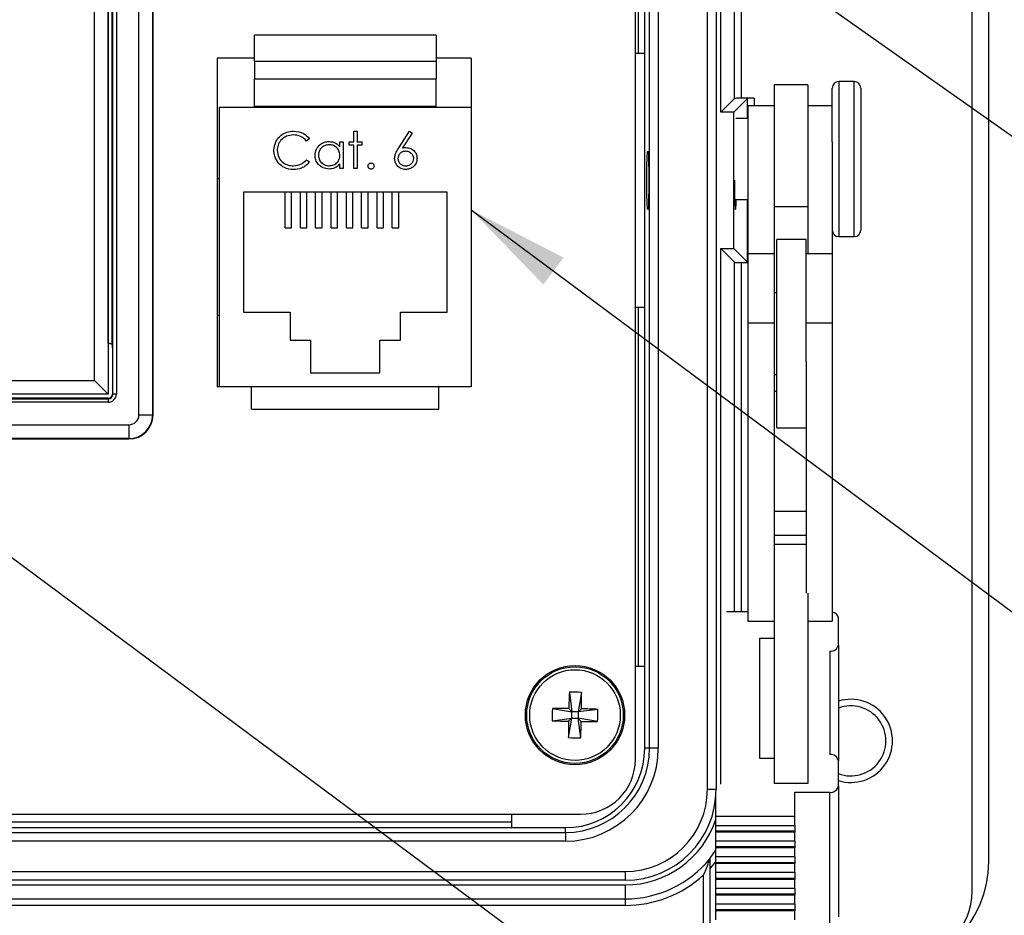
# Model space of a CAD drawing. Units: inches. Extents: x 0.4 to 16.8, y 0.2 to 10.8.
# Drawn here: x 3.6 to 5.1, y 6.7 to 8.1 of the extents above; entities that cross this region are included whole.
import ezdxf

# ---------------------------------------------------------------- set-up
doc = ezdxf.new("R2010")
doc.units = ezdxf.units.IN
doc.header["$MEASUREMENT"] = 0
doc.layers.add('FORMAT', color=7, linetype='Continuous')
doc.styles.add('SLDTEXTSTYLE0', font='TXT', dxfattribs={"width": 0.75})
doc.dimstyles.new('SLDDIMSTYLE3', dxfattribs={"dimtxt": 0.166667, "dimasz": 0.156, "dimexe": 0, "dimexo": 0.0625, "dimgap": 0.041667, "dimtad": 0, "dimtih": 1, "dimtoh": 1, "dimdec": 1, "dimlfac": 1.5, "dimrnd": 1e-09, "dimzin": 12, "dimdsep": 46, "dimtxsty": 'SLDTEXTSTYLE0', "dimsah": 1, "dimcen": 0.09, "dimadec": 0, "dimazin": 3, "dimtfac": 1, "dimtdec": 1, "dimtofl": 0, "dimtmove": 0, "dimatfit": 3, "dimfxl": 0, "dimfrac": 2, "dimtolj": 1, "dimtzin": 12, "dimarcsym": 0})
doc.dimstyles.new('SLDDIMSTYLE4', dxfattribs={"dimtxt": 0.18, "dimasz": 0.052, "dimexe": 0, "dimexo": 0.0625, "dimgap": 0, "dimtad": 0, "dimtih": 1, "dimtoh": 1, "dimdec": 0, "dimrnd": 1e-09, "dimzin": 0, "dimdsep": 46, "dimtxsty": 'Standard', "dimblk1": 'DOT', "dimblk2": 'DOT', "dimsah": 1, "dimcen": 0.09, "dimadec": 0, "dimazin": 0, "dimtfac": 0.052, "dimtdec": 0, "dimtofl": 0, "dimtmove": 0, "dimatfit": 3, "dimldrblk": 'DOT', "dimfxl": 0, "dimfrac": 2, "dimtolj": 1, "dimtzin": 0, "dimarcsym": 0})
doc.dimstyles.new('SLDDIMSTYLE5', dxfattribs={"dimtxt": 0.18, "dimasz": 0.156, "dimexe": 0, "dimexo": 0.0625, "dimgap": 0, "dimtad": 0, "dimtih": 1, "dimtoh": 1, "dimdec": 0, "dimrnd": 1e-09, "dimzin": 0, "dimdsep": 46, "dimtxsty": 'Standard', "dimsah": 1, "dimcen": 0.09, "dimadec": 0, "dimazin": 0, "dimtfac": 0.156, "dimtdec": 0, "dimtofl": 0, "dimtmove": 0, "dimatfit": 3, "dimfxl": 0, "dimfrac": 2, "dimtolj": 1, "dimtzin": 0, "dimarcsym": 0})

# ---------------------------------------------------------------- blocks, each defined once
blk = doc.blocks.new('_D_6')
at = {"color": 7, "linetype": 'Continuous', "lineweight": 18}
for p, q in [((5.0031, 9.0203), (5.6384, 9.0203)), ((5.5134, 9.0203), (5.5134, 8.4461)), ((5.3903, 8.4123), (5.3396, 8.4123)), ((5.3396, 8.4123), (5.3396, 8.1475)), ((5.6366, 8.4123), (5.6873, 8.4123)), ((5.6873, 8.4123), (5.6873, 8.1475)), ((5.3396, 8.1475), (5.3903, 8.1475)), ((5.6873, 8.1475), (5.6366, 8.1475)), ((5.5134, 6.6137), (5.5134, 7.8915)), ((5.0031, 6.6137), (5.6384, 6.6137))]:
    blk.add_line(p, q, dxfattribs=at)
for points in [[(5.5134, 9.0203), (5.4874, 8.8643), (5.5394, 8.8643)], [(5.5134, 6.6137), (5.5394, 6.7697), (5.4874, 6.7697)]]:
    blk.add_solid(points, dxfattribs=at)
at = {"color": 7, "linetype": 'Continuous', "lineweight": 18, "char_height": 0.16667, "attachment_point": 1, "style": 'SLDTEXTSTYLE0'}
for s, insert in [('92', (5.3903, 8.3624)), ('3.6', (5.3596, 8.1063))]:
    blk.add_mtext(s, dxfattribs=dict(at, insert=insert))
blk = doc.blocks.new('_DOT')
at = {"color": 0, "linetype": 'ByBlock', "lineweight": -2}
blk.add_line((-0.5, 0), (-1, 0), dxfattribs=at)
at = {"color": 0, "linetype": 'ByBlock', "const_width": 0.5}
blk.add_lwpolyline([(-0.25, 0, 1), (0.25, 0, 1)], format="xyb", close=True, dxfattribs=at)

msp = doc.modelspace()

# ---------------------------------------------------------------- linework, layer by layer
at = {"color": 7, "linetype": 'Continuous', "lineweight": 25}
for p, q in [((5.0947, 6.7353), (5.0947, 8.8987)), ((5.1197, 8.8537), (5.1197, 6.7803)), ((4.6915, 6.8903), (4.6915, 8.7437)), ((4.7048, 8.7437), (4.7048, 6.8903)), ((4.7118, 7.9207), (4.7118, 8.7437)), ((4.7327, 7.9417), (4.7327, 8.7437)), ((4.7427, 8.7437), (4.7427, 7.942)), ((3.8261, 7.4602), (3.8261, 8.7043)), ((3.847, 8.7043), (3.847, 7.4602)), ((3.8477, 7.4602), (3.8477, 8.7043)), ((4.5819, 6.9358), (4.5819, 8.6982)), ((4.6034, 6.9527), (4.6034, 8.6813)), ((4.6167, 8.6813), (4.6167, 6.9527)), ((3.7795, 8.6728), (3.7795, 7.4917)), ((3.7866, 7.4917), (3.7866, 8.6728)), ((3.7918, 8.6728), (3.7918, 7.4917)), ((3.7586, 7.5125), (3.7586, 8.6519)), ((3.7795, 7.569), (3.7795, 8.5955)), ((3.7848, 8.5959), (3.7848, 7.5685)), ((4.5864, 8.5563), (4.5864, 8.0103)), ((4.5961, 8.0103), (4.5961, 8.5563)), ((4.2786, 8.0378), (4.0019, 8.0378)), ((4.0019, 7.9982), (4.0019, 8.0378)), ((4.2786, 8.0378), (4.2786, 7.9982)), ((4.5819, 8.0103), (4.5961, 8.0103)), ((4.5961, 7.6237), (4.5961, 8.0103)), ((3.9452, 8.0029), (3.9452, 7.5029)), ((4.0019, 8.0029), (3.9452, 8.0029)), ((4.0019, 7.9982), (4.2786, 7.9982)), ((4.0019, 7.9982), (4.0019, 7.9715)), ((4.3319, 8.0029), (4.2786, 8.0029)), ((4.2786, 7.9982), (4.2786, 7.9715)), ((4.3319, 8.0029), (4.3319, 7.9282)), ((4.0019, 7.9715), (4.2786, 7.9715)), ((4.0019, 7.9298), (4.0019, 7.9715)), ((4.2786, 7.9298), (4.2786, 7.9715)), ((4.8444, 7.9623), (4.7931, 7.9623)), ((4.7931, 7.9623), (4.7931, 7.7767)), ((4.8444, 7.9623), (4.8444, 7.7767)), ((4.9151, 7.9673), (4.8917, 7.9673)), ((4.8817, 7.8756), (4.8817, 7.9573)), ((4.9251, 7.9573), (4.9251, 7.7413)), ((4.0019, 7.9298), (4.2786, 7.9298)), ((4.0019, 7.9282), (4.0019, 7.9298)), ((4.2786, 7.9282), (4.2786, 7.9298)), ((4.7118, 7.9207), (4.7327, 7.9417)), ((4.7318, 7.9207), (4.7527, 7.9417)), ((4.7627, 7.942), (4.7427, 7.942)), ((4.7931, 7.9303), (4.7531, 7.9303)), ((4.7531, 7.9303), (4.7531, 7.705)), ((4.8817, 7.9303), (4.8444, 7.9303)), ((3.9486, 7.5029), (3.9486, 7.9282)), ((3.9486, 7.9282), (4.3319, 7.9282)), ((4.3319, 7.9282), (4.3319, 7.5029)), ((4.7318, 7.9207), (4.7118, 7.9207)), ((4.7318, 7.7133), (4.7318, 7.9207)), ((4.7531, 7.911), (4.7346, 7.911)), ((4.1534, 7.8918), (4.1584, 7.8918)), ((4.1534, 7.8754), (4.1534, 7.8918)), ((4.1584, 7.8918), (4.1584, 7.8754)), ((4.2216, 7.8665), (4.2382, 7.8918)), ((4.242, 7.8888), (4.2274, 7.8663)), ((4.2382, 7.8918), (4.242, 7.8888)), ((4.0858, 7.8802), (4.0814, 7.8768)), ((4.1321, 7.8679), (4.1321, 7.8754)), ((4.1321, 7.8754), (4.1371, 7.8754)), ((4.1371, 7.8754), (4.1371, 7.8348)), ((4.1463, 7.8754), (4.1534, 7.8754)), ((4.1463, 7.8704), (4.1463, 7.8754)), ((4.1534, 7.8704), (4.1463, 7.8704)), ((4.1534, 7.8348), (4.1534, 7.8704)), ((4.1584, 7.8754), (4.1655, 7.8754)), ((4.1584, 7.8704), (4.1584, 7.8348)), ((4.1655, 7.8704), (4.1584, 7.8704)), ((4.1655, 7.8754), (4.1655, 7.8704)), ((4.8817, 7.8756), (4.8817, 7.705)), ((4.0814, 7.8484), (4.0858, 7.8451)), ((4.1321, 7.8348), (4.1321, 7.8418)), ((4.1371, 7.8348), (4.1321, 7.8348)), ((4.1584, 7.8348), (4.1534, 7.8348)), ((3.9469, 7.8196), (3.9452, 7.8195)), ((3.9469, 7.8196), (3.9486, 7.8196)), ((4.2952, 7.7989), (3.9852, 7.7989)), ((3.9852, 7.7989), (3.9852, 7.6162)), ((4.0486, 7.7446), (4.0486, 7.7989)), ((4.0586, 7.7446), (4.0586, 7.7989)), ((4.0719, 7.7446), (4.0719, 7.7989)), ((4.0819, 7.7446), (4.0819, 7.7989)), ((4.0952, 7.7446), (4.0952, 7.7989)), ((4.1052, 7.7446), (4.1052, 7.7989)), ((4.1186, 7.7446), (4.1186, 7.7989)), ((4.1286, 7.7446), (4.1286, 7.7989)), ((4.1419, 7.7446), (4.1419, 7.7989)), ((4.1519, 7.7446), (4.1519, 7.7989)), ((4.1652, 7.7446), (4.1652, 7.7989)), ((4.1752, 7.7446), (4.1752, 7.7989)), ((4.1886, 7.7446), (4.1886, 7.7989)), ((4.1986, 7.7446), (4.1986, 7.7989)), ((4.2119, 7.7446), (4.2119, 7.7989)), ((4.2219, 7.7446), (4.2219, 7.7989)), ((4.2952, 7.6162), (4.2952, 7.7989)), ((4.7332, 7.7877), (4.7531, 7.7877)), ((4.8444, 7.7767), (4.7931, 7.7767)), ((4.7931, 7.7767), (4.7931, 7.705)), ((4.8444, 7.7767), (4.8444, 7.705)), ((4.0486, 7.7446), (4.0586, 7.7446)), ((4.0719, 7.7446), (4.0819, 7.7446)), ((4.0952, 7.7446), (4.1052, 7.7446)), ((4.1186, 7.7446), (4.1286, 7.7446)), ((4.1419, 7.7446), (4.1519, 7.7446)), ((4.1652, 7.7446), (4.1752, 7.7446)), ((4.1886, 7.7446), (4.1986, 7.7446)), ((4.2119, 7.7446), (4.2219, 7.7446)), ((4.8417, 7.727), (4.7971, 7.727)), ((4.7971, 7.6419), (4.7971, 7.727)), ((4.8417, 7.6419), (4.8417, 7.727)), ((4.8917, 7.7313), (4.9151, 7.7313)), ((4.7118, 7.7133), (4.7318, 7.7133)), ((4.7118, 6.8982), (4.7118, 7.7133)), ((4.7118, 7.7133), (4.7327, 7.6923)), ((4.7318, 7.7133), (4.7527, 7.6923)), ((4.7931, 7.705), (4.7531, 7.705)), ((4.7531, 7.705), (4.7531, 7.5998)), ((4.7931, 7.705), (4.7931, 7.5998)), ((4.8817, 7.705), (4.8417, 7.705)), ((4.8817, 7.705), (4.8817, 7.5998)), ((4.7427, 7.692), (4.7531, 7.692)), ((4.7971, 7.646), (4.7931, 7.646)), ((4.7971, 7.4404), (4.7971, 7.6419)), ((4.8417, 7.5411), (4.8417, 7.6419)), ((3.9852, 7.6162), (4.0562, 7.6162)), ((4.0562, 7.6162), (4.0562, 7.5736)), ((4.2242, 7.5736), (4.2242, 7.6162)), ((4.2242, 7.6162), (4.2952, 7.6162)), ((4.5961, 7.6237), (4.5819, 7.6237)), ((4.5864, 7.6237), (4.5864, 7.0777)), ((4.5961, 7.0777), (4.5961, 7.6237)), ((3.9452, 7.6116), (3.9469, 7.6116)), ((3.9469, 7.6116), (3.9486, 7.6116)), ((4.7931, 7.5998), (4.7531, 7.5998)), ((4.7531, 7.5998), (4.7531, 7.1462)), ((4.7931, 7.5998), (4.7931, 7.1886)), ((4.8817, 7.5998), (4.8417, 7.5998)), ((4.8817, 7.5998), (4.8817, 7.1462)), ((4.0562, 7.5736), (4.0876, 7.5736)), ((4.0876, 7.5736), (4.0876, 7.5242)), ((4.1929, 7.5242), (4.1929, 7.5736)), ((4.1929, 7.5736), (4.2242, 7.5736)), ((3.7795, 7.569), (3.7795, 7.569)), ((3.7848, 7.5685), (3.7857, 7.5594)), ((4.8417, 7.5411), (4.8417, 7.1886)), ((3.7859, 7.5332), (3.7859, 7.4917)), ((2.6192, 7.5125), (3.7586, 7.5125)), ((3.7586, 7.5125), (3.7795, 7.4917)), ((4.0876, 7.5242), (4.1929, 7.5242)), ((4.7931, 7.5214), (4.7971, 7.5214)), ((3.9486, 7.5029), (3.9452, 7.5029)), ((4.3319, 7.5029), (3.9486, 7.5029)), ((3.9976, 7.4689), (3.9976, 7.5029)), ((4.2829, 7.4689), (4.2829, 7.5029)), ((4.7971, 7.4955), (4.7931, 7.4955)), ((3.7795, 7.4917), (2.5984, 7.4917)), ((2.5984, 7.4846), (3.7795, 7.4846)), ((3.7795, 7.4853), (3.5279, 7.4853)), ((3.7795, 7.4846), (3.7795, 7.4853)), ((3.7795, 7.4846), (3.7795, 7.4793)), ((3.7859, 7.4917), (3.7866, 7.4917)), ((3.7918, 7.4917), (3.7866, 7.4917)), ((3.7795, 7.4793), (2.5984, 7.4793)), ((3.9976, 7.4689), (4.2829, 7.4689)), ((3.8261, 7.4602), (3.847, 7.4602)), ((3.847, 7.4602), (3.8477, 7.4602)), ((3.3208, 7.4451), (3.811, 7.4451)), ((3.811, 7.4451), (3.811, 7.4241)), ((4.7971, 7.4404), (4.8417, 7.4404)), ((3.3202, 7.4234), (3.811, 7.4234)), ((3.811, 7.4241), (3.3205, 7.4241)), ((3.811, 7.4234), (3.811, 7.4241)), ((4.8417, 7.3129), (4.7931, 7.3129)), ((4.7931, 7.1886), (4.7931, 6.8992)), ((4.8444, 7.1886), (4.8444, 6.8992)), ((4.7531, 7.1606), (4.7206, 7.1606)), ((4.8911, 7.1102), (4.8911, 7.151)), ((4.7531, 7.1462), (4.7931, 7.1462)), ((4.8444, 7.1462), (4.8817, 7.1462)), ((4.7711, 7.1198), (4.7711, 6.9376)), ((4.7931, 7.1198), (4.7711, 7.1198)), ((4.8911, 7.1102), (4.8911, 6.9337)), ((4.8777, 7.1006), (4.8777, 6.9433)), ((4.5819, 7.0777), (4.5961, 7.0777)), ((4.5961, 6.9527), (4.5961, 7.0777)), ((4.4814, 7.038), (4.4852, 7.0083)), ((4.4998, 7.0377), (4.495, 7.0081)), ((4.4557, 7.0131), (4.4852, 7.0083)), ((4.4805, 7.0131), (4.4852, 7.0083)), ((4.4851, 6.9986), (4.4852, 7.0083)), ((4.495, 7.0081), (4.4852, 7.0083)), ((4.495, 7.0081), (4.4948, 6.9984)), ((4.495, 7.0081), (4.4998, 7.0128)), ((4.5247, 7.012), (4.495, 7.0081)), ((4.4554, 6.9947), (4.4851, 6.9986)), ((4.4851, 6.9986), (4.4802, 6.9939)), ((4.4803, 6.969), (4.4851, 6.9986)), ((4.4851, 6.9986), (4.4948, 6.9984)), ((4.4995, 6.9936), (4.4948, 6.9984)), ((4.5244, 6.9936), (4.4948, 6.9984)), ((4.4987, 6.9687), (4.4948, 6.9984)), ((4.6034, 6.9527), (4.5961, 6.9527)), ((4.6167, 6.9527), (4.6034, 6.9527)), ((4.7711, 6.9376), (4.7931, 6.9376)), ((4.8911, 6.8954), (4.8911, 6.9337)), ((4.8444, 6.8992), (4.7931, 6.8992)), ((4.8911, 6.8954), (4.8911, 6.6962)), ((4.6915, 6.8903), (4.7048, 6.8903)), ((4.7044, 6.8489), (4.7044, 6.8799)), ((4.8244, 6.8858), (4.8777, 6.8858)), ((4.8244, 6.8489), (4.8244, 6.8858)), ((4.8777, 6.6866), (4.8777, 6.8858)), ((2.4343, 6.8524), (4.4986, 6.8524)), ((4.3937, 6.832), (4.3937, 6.8524)), ((4.3937, 6.8403), (2.5391, 6.8403)), ((4.8244, 6.8489), (4.7044, 6.8489)), ((4.7044, 6.8351), (4.7044, 6.8489)), ((4.7044, 6.8351), (4.8244, 6.8351)), ((4.7044, 6.8265), (4.7044, 6.8351)), ((4.8244, 6.8351), (4.8244, 6.8489)), ((4.8244, 6.8351), (4.8244, 6.8265)), ((2.4574, 6.8247), (4.4754, 6.8247)), ((2.5391, 6.832), (4.3937, 6.832)), ((4.3937, 6.832), (4.4754, 6.832)), ((4.4754, 6.8247), (4.4754, 6.832)), ((4.4754, 6.8247), (4.4754, 6.8114)), ((4.8244, 6.8265), (4.7044, 6.8265)), ((4.7044, 6.825), (4.7044, 6.8265)), ((4.8244, 6.825), (4.7044, 6.825)), ((4.7044, 6.8112), (4.7044, 6.825)), ((4.8244, 6.8265), (4.8244, 6.825)), ((4.8244, 6.8112), (4.8244, 6.825)), ((4.4754, 6.8114), (2.4574, 6.8114)), ((4.8244, 6.8112), (4.7044, 6.8112)), ((4.7044, 6.8026), (4.7044, 6.8112)), ((4.8244, 6.8112), (4.8244, 6.8026)), ((4.8244, 6.8026), (4.7044, 6.8026)), ((4.7044, 6.8011), (4.7044, 6.8026)), ((4.8244, 6.8011), (4.7044, 6.8011)), ((4.7044, 6.7874), (4.7044, 6.8011)), ((4.8244, 6.8026), (4.8244, 6.8011)), ((4.8244, 6.7874), (4.8244, 6.8011)), ((4.8244, 6.7874), (4.7044, 6.7874)), ((4.7044, 6.7787), (4.7044, 6.7874)), ((4.8244, 6.7787), (4.7044, 6.7787)), ((4.7044, 6.7772), (4.7044, 6.7787)), ((4.8244, 6.7772), (4.7044, 6.7772)), ((4.7044, 6.7635), (4.7044, 6.7772)), ((4.8244, 6.7874), (4.8244, 6.7787)), ((4.8244, 6.7787), (4.8244, 6.7772)), ((4.8244, 6.7635), (4.8244, 6.7772)), ((2.3664, 6.7653), (4.5664, 6.7653)), ((4.5664, 6.7653), (4.5664, 6.7519)), ((4.6957, 6.6604), (4.6957, 6.7705)), ((4.8244, 6.7635), (4.7044, 6.7635)), ((4.7044, 6.7548), (4.7044, 6.7635)), ((4.8244, 6.7635), (4.8244, 6.7548)), ((4.5664, 6.7519), (2.3664, 6.7519)), ((4.8244, 6.7548), (4.7044, 6.7548)), ((4.7044, 6.7533), (4.7044, 6.7548)), ((4.8244, 6.7533), (4.7044, 6.7533)), ((4.7044, 6.7396), (4.7044, 6.7533)), ((4.8244, 6.7548), (4.8244, 6.7533)), ((4.8244, 6.7396), (4.8244, 6.7533)), ((2.3664, 6.7449), (4.5664, 6.7449)), ((4.5664, 6.7449), (4.5664, 6.7237)), ((4.8244, 6.7396), (4.7044, 6.7396)), ((4.7044, 6.7309), (4.7044, 6.7396)), ((4.8244, 6.7309), (4.7044, 6.7309)), ((4.7044, 6.7295), (4.7044, 6.7309)), ((4.8244, 6.7396), (4.8244, 6.7309)), ((4.8244, 6.7309), (4.8244, 6.7295)), ((2.3664, 6.7237), (4.5664, 6.7237)), ((4.5664, 6.7237), (4.5664, 6.7137)), ((4.8244, 6.7295), (4.7044, 6.7295)), ((4.7044, 6.7157), (4.7044, 6.7295)), ((4.8244, 6.7157), (4.7044, 6.7157)), ((4.7044, 6.7071), (4.7044, 6.7157)), ((4.8244, 6.7157), (4.8244, 6.7295)), ((4.8244, 6.7157), (4.8244, 6.7071)), ((4.5664, 6.7137), (2.3664, 6.7137)), ((4.8244, 6.7071), (4.7044, 6.7071)), ((4.7044, 6.7056), (4.7044, 6.7071)), ((4.8244, 6.7056), (4.7044, 6.7056)), ((4.7044, 6.6918), (4.7044, 6.7056)), ((4.8244, 6.7071), (4.8244, 6.7056)), ((4.8244, 6.6918), (4.8244, 6.7056))]:
    msp.add_line(p, q, dxfattribs=at)
at = {"color": 8, "linetype": 'Continuous', "lineweight": 25}
for p, q in [((4.8917, 7.9673), (4.8917, 7.7313)), ((4.9151, 7.7313), (4.9151, 7.9673)), ((4.7527, 7.911), (4.7527, 7.9417)), ((4.7627, 7.942), (4.7627, 7.9303)), ((4.7527, 7.6923), (4.7527, 7.7877)), ((4.7327, 7.1606), (4.7327, 7.6923)), ((4.7427, 7.692), (4.7427, 7.1606)), ((4.8417, 7.2768), (4.7931, 7.2768)), ((4.8417, 7.2631), (4.7931, 7.2631)), ((4.7044, 6.7806), (4.6957, 6.7705)), ((4.6857, 6.6604), (4.6857, 6.7601))]:
    msp.add_line(p, q, dxfattribs=at)
at = {"color": 7, "linetype": 'Continuous', "lineweight": 25, "flags": 128}
msp.add_lwpolyline([(4.6957, 6.7857), (4.7041, 6.7971), (4.7044, 6.7975)], dxfattribs=at)
at = {"color": 7, "linetype": 'Continuous', "lineweight": 25}
for radius in [0.0755, 0.0735, 0.069]:
    msp.add_circle((4.49, 7.0033), radius, dxfattribs=at)
for centre, radius, start, end in [((4.8917, 7.9573), 0.01, 90, 180), ((4.9151, 7.9573), 0.01, 0, 90), ((4.8917, 7.7413), 0.01, 180, 270), ((4.9151, 7.7413), 0.01, 270, 0), ((3.7795, 7.4917), 0.0123, 270, 0), ((3.7795, 7.4917), 0.00708, 270, 0), ((3.7795, 7.4917), 0.00642, 270, 0), ((3.811, 7.4602), 0.0151, 270, 0), ((3.811, 7.4602), 0.0361, 270, 0), ((3.811, 7.4602), 0.0367, 270, 0), ((4.8802, 7.1492), 0.011, 9.1569, 81.9833), ((4.8793, 7.1124), 0.0119, 262.2553, 349.2026), ((5.6789, 6.985), 1.1987, 177.4656, 178.6542), ((4.4872, 6.8275), 0.2106, 86.5852, 91.5887), ((3.3012, 7.0229), 1.1987, 359.5197, 0.7083), ((4.91, 6.964), 0.0633, 252.6345, 107.3655), ((4.91, 6.964), 0.0533, 249.2415, 110.7585), ((4.6659, 7.0005), 0.2106, 176.5852, 181.5887), ((4.4705, 5.8145), 1.1987, 89.5197, 90.7083), ((4.4717, 5.8145), 1.1987, 87.4656, 88.6542), ((4.3142, 7.0061), 0.2106, 356.5852, 1.5887), ((4.5084, 8.1922), 1.1987, 267.4656, 268.6542), ((5.6789, 6.9838), 1.1987, 179.5197, 180.7083), ((3.3012, 7.0217), 1.1987, 357.4656, 358.6542), ((4.5096, 8.1922), 1.1987, 269.5197, 270.7083), ((4.4928, 7.1792), 0.2106, 266.5852, 271.5887), ((4.4754, 6.9527), 0.1413, 270, 0), ((4.4754, 6.9527), 0.128, 270, 0), ((4.4754, 6.9527), 0.1207, 270, 0), ((4.8793, 6.9315), 0.0119, 10.7974, 97.7447), ((4.4986, 6.9358), 0.0833, 270, 0), ((4.8793, 6.8976), 0.0119, 262.2553, 349.2026), ((4.5664, 6.8903), 0.1251, 270, 0), ((4.5664, 6.8903), 0.1384, 270, 0), ((4.5664, 6.8903), 0.1454, 270, 341.6557), ((4.5664, 6.8903), 0.1667, 270, 320.8958), ((4.9531, 6.7803), 0.1667, 270, 0), ((4.5664, 6.8903), 0.1767, 270, 312.4908), ((4.9947, 6.7353), 0.1, 270, 0)]:
    msp.add_arc(centre, radius, start, end, dxfattribs=at)
for centre, major_axis, start_param, end_param in [((4.7427, 7.9416), (0.01, 0), 1.570796, 3.106686), ((4.7627, 7.9416), (0.01, 0), 1.570796, 3.106686), ((4.7343, 7.817), (0, 0.0443), 1.570796, 3.989094), ((4.7427, 7.6923), (0.01, 0), 3.176499, 4.712389), ((4.7627, 7.6923), (0.01, 0), 3.176499, 3.404306)]:
    msp.add_ellipse(centre, major_axis=major_axis, ratio=0.034921, start_param=start_param, end_param=end_param, dxfattribs=at)
msp.add_ellipse((4.6008, 7.817), major_axis=(0, 0.0443), ratio=0.034921, dxfattribs=at)
for points, knots in [([(4.0316, 7.8629), (4.0322, 7.8673), (4.0332, 7.876), (4.0414, 7.8855), (4.0513, 7.891), (4.0581, 7.8916), (4.0615, 7.8918)], [0, 0, 0, 0, 0.279512, 0.55908, 0.779374, 1, 1, 1, 1]), ([(4.0612, 7.8861), (4.0577, 7.8857), (4.0506, 7.8849), (4.0423, 7.8789), (4.0374, 7.8709), (4.0369, 7.8653), (4.0366, 7.8625)], [0, 0, 0, 0, 0.279856, 0.559519, 0.779686, 1, 1, 1, 1]), ([(4.0814, 7.8768), (4.0782, 7.8798), (4.0724, 7.8852), (4.0647, 7.8858), (4.0612, 7.8861)], [0, 0, 0, 0, 0.558427, 1, 1, 1, 1]), ([(4.0615, 7.8918), (4.0669, 7.8912), (4.0764, 7.8902), (4.0829, 7.8832), (4.0858, 7.8802)], [0, 0, 0, 0, 0.559517, 1, 1, 1, 1]), ([(4.0943, 7.8552), (4.0947, 7.8583), (4.0955, 7.8646), (4.1014, 7.8713), (4.1083, 7.8755), (4.1132, 7.8759), (4.1156, 7.8761)], [0, 0, 0, 0, 0.279413, 0.559191, 0.779548, 1, 1, 1, 1]), ([(4.1157, 7.8711), (4.1133, 7.8709), (4.1086, 7.8703), (4.1032, 7.8661), (4.0999, 7.8608), (4.0995, 7.857), (4.0993, 7.8552)], [0, 0, 0, 0, 0.279767, 0.559291, 0.779719, 1, 1, 1, 1]), ([(4.1156, 7.8761), (4.1193, 7.8757), (4.1259, 7.875), (4.1302, 7.8701), (4.1321, 7.8679)], [0, 0, 0, 0, 0.5590621, 1, 1, 1, 1]), ([(4.1321, 7.855), (4.1318, 7.8574), (4.1313, 7.8623), (4.1268, 7.8676), (4.1214, 7.8707), (4.1176, 7.871), (4.1157, 7.8711)], [0, 0, 0, 0, 0.27966, 0.55921, 0.779487, 1, 1, 1, 1]), ([(4.0387, 7.8431), (4.0364, 7.8465), (4.0323, 7.8525), (4.0318, 7.8597), (4.0316, 7.8629)], [0, 0, 0, 0, 0.559029, 1, 1, 1, 1]), ([(4.0366, 7.8625), (4.0371, 7.859), (4.0379, 7.8518), (4.0449, 7.844), (4.0531, 7.8397), (4.0588, 7.8393), (4.0616, 7.8391)], [0, 0, 0, 0, 0.279434, 0.558921, 0.779283, 1, 1, 1, 1]), ([(4.1155, 7.8341), (4.1124, 7.8345), (4.1061, 7.8352), (4.0992, 7.8409), (4.095, 7.8479), (4.0945, 7.8528), (4.0943, 7.8552)], [0, 0, 0, 0, 0.279573, 0.559333, 0.779589, 1, 1, 1, 1]), ([(4.0993, 7.8552), (4.0996, 7.8528), (4.1003, 7.8481), (4.1047, 7.8428), (4.1101, 7.8396), (4.1138, 7.8393), (4.1157, 7.8391)], [0, 0, 0, 0, 0.2794286, 0.5591463, 0.7795701, 1, 1, 1, 1]), ([(4.1157, 7.8391), (4.118, 7.8394), (4.1228, 7.84), (4.1284, 7.844), (4.1316, 7.8494), (4.1319, 7.8532), (4.1321, 7.855)], [0, 0, 0, 0, 0.279822, 0.559387, 0.779603, 1, 1, 1, 1]), ([(4.2154, 7.8503), (4.2156, 7.8523), (4.2159, 7.8556), (4.2177, 7.8598), (4.2195, 7.8632), (4.2209, 7.8654), (4.2216, 7.8665)], [0, 0, 0, 0, 0.339374, 0.559486, 0.779731, 1, 1, 1, 1]), ([(4.2321, 7.8612), (4.2304, 7.861), (4.227, 7.8607), (4.2231, 7.8578), (4.2208, 7.8541), (4.2205, 7.8514), (4.2204, 7.8501)], [0, 0, 0, 0, 0.280127, 0.559515, 0.779719, 1, 1, 1, 1]), ([(4.2274, 7.8663), (4.2284, 7.8665), (4.2303, 7.8668), (4.2323, 7.8669), (4.2331, 7.8669)], [0, 0, 0, 0, 0.5599103, 1, 1, 1, 1]), ([(4.2446, 7.8501), (4.2444, 7.8519), (4.2438, 7.8553), (4.2402, 7.8589), (4.2362, 7.8609), (4.2334, 7.8611), (4.2321, 7.8612)], [0, 0, 0, 0, 0.278754, 0.558605, 0.779147, 1, 1, 1, 1]), ([(4.2331, 7.8669), (4.2355, 7.8666), (4.2404, 7.866), (4.2458, 7.8616), (4.2491, 7.8562), (4.2494, 7.8523), (4.2496, 7.8504)], [0, 0, 0, 0, 0.279638, 0.559326, 0.779527, 1, 1, 1, 1]), ([(4.0616, 7.8334), (4.0567, 7.8338), (4.0479, 7.8346), (4.0415, 7.8405), (4.0387, 7.8431)], [0, 0, 0, 0, 0.5598036, 1, 1, 1, 1]), ([(4.0616, 7.8391), (4.0659, 7.8396), (4.0736, 7.8406), (4.079, 7.846), (4.0814, 7.8484)], [0, 0, 0, 0, 0.558772, 1, 1, 1, 1]), ([(4.0858, 7.8451), (4.0841, 7.8431), (4.0806, 7.8392), (4.0724, 7.8344), (4.0657, 7.8338), (4.0616, 7.8334)], [0, 0, 0, 0, 0.28041, 0.560795, 1, 1, 1, 1]), ([(4.1321, 7.8418), (4.1294, 7.8393), (4.1247, 7.8349), (4.1183, 7.8343), (4.1155, 7.8341)], [0, 0, 0, 0, 0.558763, 1, 1, 1, 1]), ([(4.1748, 7.8387), (4.1749, 7.8394), (4.1751, 7.8408), (4.1763, 7.8423), (4.1778, 7.8432), (4.1789, 7.8433), (4.1794, 7.8434)], [0, 0, 0, 0, 0.279576, 0.559284, 0.779552, 1, 1, 1, 1]), ([(4.1794, 7.8434), (4.1801, 7.8433), (4.1815, 7.8431), (4.183, 7.8419), (4.1839, 7.8404), (4.184, 7.8393), (4.1841, 7.8387)], [0, 0, 0, 0, 0.279602, 0.559212, 0.779475, 1, 1, 1, 1]), ([(4.2322, 7.8334), (4.2297, 7.8337), (4.2248, 7.8343), (4.2192, 7.8388), (4.216, 7.8445), (4.2156, 7.8484), (4.2154, 7.8503)], [0, 0, 0, 0, 0.27967, 0.559085, 0.779558, 1, 1, 1, 1]), ([(4.2204, 7.8501), (4.2206, 7.8484), (4.2211, 7.845), (4.2246, 7.8415), (4.2285, 7.8394), (4.2312, 7.8392), (4.2325, 7.8391)], [0, 0, 0, 0, 0.279059, 0.5588204, 0.7793034, 1, 1, 1, 1]), ([(4.2496, 7.8504), (4.2493, 7.8479), (4.2487, 7.8428), (4.244, 7.8372), (4.2382, 7.834), (4.2342, 7.8336), (4.2322, 7.8334)], [0, 0, 0, 0, 0.279631, 0.55896, 0.779478, 1, 1, 1, 1]), ([(4.2325, 7.8391), (4.2342, 7.8393), (4.2376, 7.8396), (4.2416, 7.8425), (4.2442, 7.8461), (4.2445, 7.8488), (4.2446, 7.8501)], [0, 0, 0, 0, 0.280018, 0.5598526, 0.7799871, 1, 1, 1, 1]), ([(4.1794, 7.8341), (4.1788, 7.8342), (4.1774, 7.8344), (4.1759, 7.8356), (4.175, 7.8371), (4.1749, 7.8382), (4.1748, 7.8387)], [0, 0, 0, 0, 0.279581, 0.559143, 0.779575, 1, 1, 1, 1]), ([(4.1841, 7.8387), (4.184, 7.8381), (4.1838, 7.8367), (4.1826, 7.8352), (4.181, 7.8343), (4.18, 7.8342), (4.1794, 7.8341)], [0, 0, 0, 0, 0.279469, 0.559358, 0.779674, 1, 1, 1, 1]), ([(3.7795, 7.569), (3.7801, 7.569), (3.7813, 7.569), (3.7828, 7.5689), (3.784, 7.5688), (3.7847, 7.5687), (3.7847, 7.5686), (3.7848, 7.5685)], [0, 0, 0, 0, 0.214868, 0.429724, 0.644948, 0.86095, 1, 1, 1, 1]), ([(3.7857, 7.5594), (3.7857, 7.5588), (3.7858, 7.5578), (3.7858, 7.5526), (3.7859, 7.5454), (3.7859, 7.5385), (3.7859, 7.5344), (3.7859, 7.5332)], [0, 0, 0, 0, 0.227337, 0.454675, 0.682007, 0.909332, 1, 1, 1, 1]), ([(4.6857, 6.7601), (4.6858, 6.7601), (4.688, 6.7652), (4.6911, 6.7728), (4.6942, 6.781), (4.6953, 6.784), (4.6957, 6.785), (4.6957, 6.7852), (4.6957, 6.7852)], [0, 0, 0, 0, 0.00392, 0.545305, 0.811652, 0.904606, 0.957716, 1, 1, 1, 1]), ([(4.6957, 6.7705), (4.6957, 6.7729), (4.6957, 6.777), (4.6957, 6.7817), (4.6957, 6.7843), (4.6957, 6.7855), (4.6957, 6.7857), (4.6957, 6.7857)], [0, 0, 0, 0, 0.372131, 0.620651, 0.790367, 0.918313, 1, 1, 1, 1])]:
    msp.add_open_spline(points, degree=3, knots=knots, dxfattribs=at)

# ---------------------------------------------------------------- dimensions: what is measured, and where the dimension line sits
at = {"color": 7, "linetype": 'Continuous', "lineweight": 18}
dim = msp.add_linear_dim(base=(5.5134, 6.6137), p1=(4.9531, 9.0203), p2=(4.9531, 6.6137), angle=90, dimstyle='SLDDIMSTYLE3', dxfattribs=at)
dim.commit()
dim.dimension.update_dxf_attribs({"geometry": '_D_6', "text_midpoint": (5.5134, 8.1688), "dimtype": 160})

# ---------------------------------------------------------------- leaders
at = {"color": 7, "linetype": 'Continuous', "lineweight": 0}
for points, dimstyle in [([(4.3319, 7.7719), (5.7737, 6.701), (6.0237, 6.701)], 'SLDDIMSTYLE5'), ([(3.1083, 7.6319), (5.6154, 5.771), (5.8654, 5.771)], 'SLDDIMSTYLE4')]:
    msp.add_leader(points, dimstyle=dimstyle, dxfattribs=at)
at = {"layer": 'FORMAT'}
msp.add_leader([(4.3306, 8.4664), (5.7737, 7.4473), (6.0237, 7.4473)], dimstyle='SLDDIMSTYLE5', dxfattribs=at)

doc.saveas('drawing.dxf')
